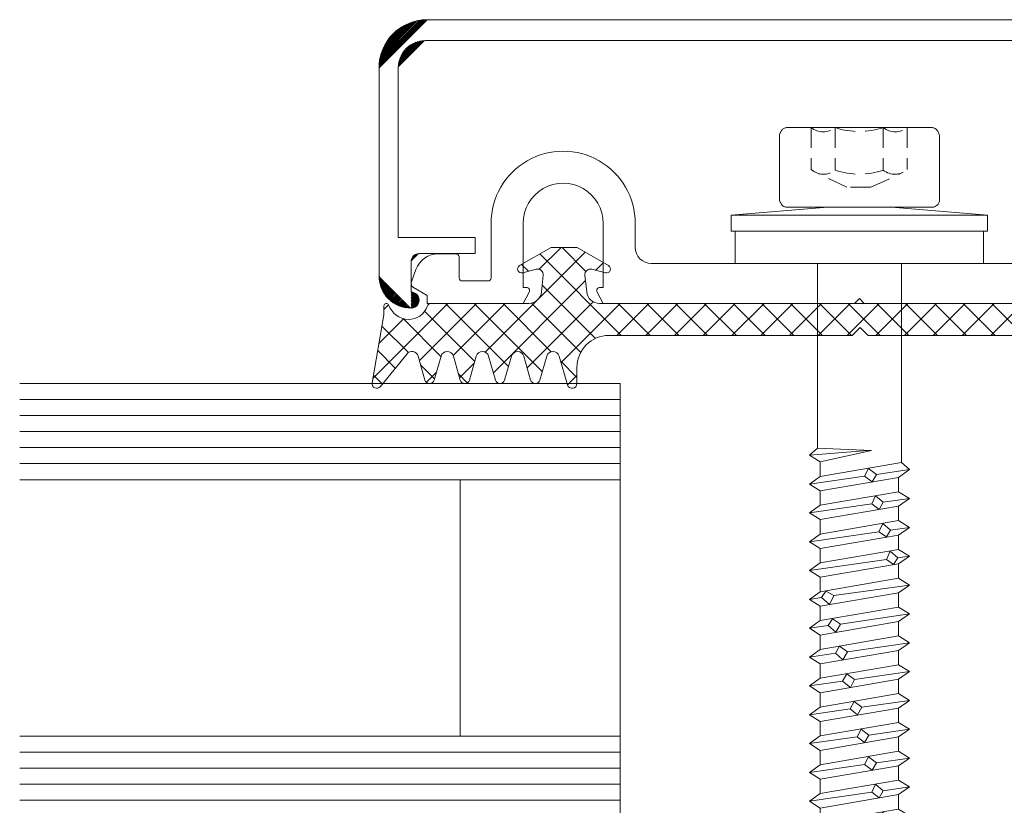
# Model space of a CAD drawing. Units: millimetres. Extents: x 222 to 478, y 260 to 734.
# Drawn here: x 222 to 284, y 316 to 365 of the extents above; entities that cross this region are included whole.
import ezdxf

# ---------------------------------------------------------------- set-up
doc = ezdxf.new("R2010")
doc.units = ezdxf.units.MM
doc.linetypes.add('Verdeckt', pattern=[9.524999999999999, 6.35, -3.175])
for name, color, linetype, lineweight in [('SX-0-Linie_verdeckt', 7, 'Verdeckt', 9), ('SX-Dichtung-Aussen_Kontur', 7, 'Continuous', 18), ('SX-Dichtung-Aussen_Schraffur', 150, 'Continuous', 5), ('SX-Glas_Kontur', 4, 'Continuous', 9), ('SX-Glas_Schraffur', 4, 'Continuous', 5), ('SX-Oberleiste_Kontur', 7, 'Continuous', 18), ('SX-Oberleiste_Schraffur', 7, 'Continuous', 5), ('SX-Schraube', 1, 'Continuous', 9), ('SX-Unterleiste_Kontur', 7, 'Continuous', 18)]:
    doc.layers.add(name, color=color, linetype=linetype, lineweight=lineweight)

# ---------------------------------------------------------------- blocks, each defined once
blk = doc.blocks.new('Glas_28')
at = {"layer": 'SX-Glas_Kontur'}
for p, q in [((-14, 37.49999999999989), (-14, 0)), ((-8, 0), (-8, 37.49999999999989)), ((8, 0), (8, 37.49999999999989)), ((14, 0), (14, 37.49999999999989)), ((-8, 10), (8, 10)), ((-14, 0), (14, 0))]:
    blk.add_line(p, q, dxfattribs=at)
at = {"layer": 'SX-Glas_Schraffur'}
for p, q in [((-13, 0), (-13, 37.5)), ((-12, 0), (-12, 37.5)), ((-11, 0), (-11, 37.5)), ((-10, 0), (-10, 37.5)), ((-9, 0), (-9, 37.5)), ((9, 0), (9, 37.5)), ((10, 0), (10, 37.5)), ((11, 0), (11, 37.5)), ((12, 0), (12, 37.5)), ((13, 0), (13, 37.5))]:
    blk.add_line(p, q, dxfattribs=at)
blk = doc.blocks.new('UL6009')
at = {"layer": 'SX-Unterleiste_Kontur', "color": 7, "linetype": 'Continuous'}
for p, q in [((-22.99999756660019, 5.000038914606201), (-22.99999756660019, 1.600035914606202)), ((-20.99999756660019, 1.000036914606206), (-20.99999756660019, 5.000038914606201)), ((-15.99999756660019, 5.000039914606198), (-15.99999756660019, 1.00003591460618)), ((-13.99999756660019, 3.50003591460618), (-13.99999756660019, 5.000038914606201)), ((13.99999843339976, 5.000038914606201), (13.99999843339976, 3.500036914606206)), ((15.99999843339976, 1.000036914606206), (15.99999843339976, 5.000038914606201)), ((20.99999943339982, 5.000037914606203), (20.99999843339976, 1.00003591460618)), ((22.99999843339976, 1.6000369146062), (22.99999843339976, 5.000038914606201)), ((-25.19999856660018, 3.100038914606195), (-26.29579948096712, 3.100038914606223)), ((25.19999726353112, 3.100038085053655), (26.29579817789807, 3.100038048981282)), ((-24.99999756660019, 1.600037914606197), (-24.99999756660019, 2.900037914606209)), ((-13.00000056660018, 2.500036914606206), (-5.66600181883814e-07, 2.50003591460618)), ((12.99999943339982, 2.500036914606206), (-5.66600181883814e-07, 2.50003591460618)), ((24.99999743339977, 2.900037914606209), (24.99999743339977, 1.600037914606197)), ((-23.19999856660018, 1.400035914606185), (-24.7999985666002, 1.400038914606206)), ((24.79999843339983, 1.400038914606206), (23.19999943339981, 1.400036914606183)), ((-27.8499985666002, 0.9907909146062153), (-26.99999656660019, 0.5000409146061955)), ((-20.7999965666002, 1.00003591460618), (-20.99999756660019, 1.000036914606206)), ((-20.99999756660019, 4.09146061954857e-05), (-20.62352656660021, 0.7059179146062107)), ((-16.37646756660017, 0.7059179146062107), (-15.99999756660019, 4.09146061954857e-05)), ((-15.99999756660019, 1.00003591460618), (-16.19999756660018, 1.00003591460618)), ((16.19999943339981, 1.00003591460618), (15.99999843339976, 1.000036914606206)), ((15.99999843339976, 4.09146061954857e-05), (16.3764684333998, 0.7059179146062107)), ((20.62352743339984, 0.7059179146062107), (20.99999843339976, 4.09146061954857e-05)), ((20.99999843339976, 1.00003591460618), (20.79999843339983, 1.00003591460618)), ((27.84999719409733, 0.9907899978189775), (26.99999517794244, 0.500040025799965)), ((-26.99999656660019, 0.5000409146061955), (-26.99999656660019, 4.09146061954857e-05)), ((-26.99999656660019, 4.09146061954857e-05), (-20.99999756660019, 4.09146061954857e-05)), ((-15.99999756660019, 4.09146061954857e-05), (-0.2999985666001983, 4.191460619296095e-05)), ((-0.2999985666001983, 4.191460619296095e-05), (-5.66600181883814e-07, 0.3000409146062069)), ((-5.66600181883814e-07, 0.3000409146062069), (0.2999994333998295, 4.191460619296095e-05)), ((0.2999994333998295, 4.191460619296095e-05), (15.99999543339977, 3.291460618726205e-05)), ((20.99999843339976, 4.09146061954857e-05), (26.99999743339977, 4.09146061954857e-05)), ((26.99999517794244, 0.500040025799965), (26.99999516148307, 4.002579996522468e-05))]:
    blk.add_line(p, q, dxfattribs=at)
at = {"layer": 'SX-Unterleiste_Kontur'}
for p, q in [((-27.98190635283598, 1.353204957603907), (-27.70533841214598, 2.113069129594727)), ((27.98190499226333, 1.353204036474429), (27.70533707658711, 2.113068217569521))]:
    blk.add_line(p, q, dxfattribs=at)
at = {"layer": 'SX-Unterleiste_Kontur', "color": 7, "linetype": 'Continuous'}
for centre, radius, start, end in [((-18.49999756660019, 5.000038914606201), 4.5, 359.999992, 180.000008), ((18.50000043339982, 5.000038914606201), 4.5, 359.999992, 180.000008), ((-18.49999756660019, 5.000038914606201), 2.5, 8e-06, 180.000015), ((18.50000043339982, 5.000038914606201), 2.5, 359.999963, 180.000015), ((-25.19999756660018, 2.900037914606209), 0.2, 359.999818, 90.00003300000002), ((-12.99999756660019, 3.50003591460618), 1, 179.999999, 269.999993), ((13.00000043339982, 3.500036914606206), 1, 269.999993, 4e-06), ((25.19999943339981, 2.900037914606209), 0.2, 90.00003300000002, 180.000182), ((-27.6999985666002, 1.250598914606208), 0.3, 160, 240.00006), ((-24.7999975666002, 1.600037914606197), 0.2, 180.000096, 269.999967), ((-23.19999756660018, 1.600035914606202), 0.2, 269.999967, 9e-06), ((23.2000004333998, 1.600035914606202), 0.2, 179.999953, 269.999967), ((24.79999943339983, 1.600037914606197), 0.2, 269.999967, 359.999882), ((27.69999720264989, 1.250598002756783), 0.3, 299.9999381138942, 19.99999811389426), ((-20.7999975666002, 0.8000359146061911), 0.2, 331.927479, 89.99971400000001), ((-16.19999756660018, 0.8000359146061911), 0.2, 90, 208.072664), ((16.19999943339981, 0.8000359146061911), 0.2, 331.9273359999999, 89.99973100000001), ((20.79999843339983, 0.8000359146061911), 0.2, 90, 208.072521)]:
    blk.add_arc(centre, radius, start, end, dxfattribs=at)
at = {"layer": 'SX-Unterleiste_Kontur'}
for centre, start, end in [((-26.29579948096712, 1.600038914606223), 90, 160), ((26.29579812851994, 1.600038048981283), 19.99999811389426, 89.9999981138943)]:
    blk.add_arc(centre, 1.5, start, end, dxfattribs=at)
blk = doc.blocks.new('OL6013')
at = {"layer": 'SX-Oberleiste_Kontur', "color": 7, "linetype": 'Continuous'}
for p, q in [((-26.999986, 1.400000000018053e-05), (27.000012, 1.400000000018053e-05)), ((-27.099985, -1.299986000000001), (27.100013, -1.299986000000001)), ((-29.99998600769229, -15.9999858076924), (-29.999985, -2.999986)), ((-28.799985, -13.599986), (-28.799985, -2.999986)), ((28.800013, -2.999986), (28.800013, -13.599986)), ((30.000013, -2.999986), (30.00001200769229, -15.9999858076924)), ((-28.799985, -13.599986), (-23.999986, -13.599986)), ((-23.999986, -13.599986), (-23.999986, -14.599986)), ((24.000013, -14.599986), (24.000013, -13.599986)), ((24.000013, -13.599986), (28.800013, -13.599986)), ((-27.499987, -14.599986), (-23.999987, -14.599986)), ((27.500013, -14.599986), (24.000013, -14.599986)), ((-27.999987, -15.099986), (-27.99998587400161, -16.99998596153855)), ((28.000013, -15.099986), (28.0000118740016, -16.99998596153855))]:
    blk.add_line(p, q, dxfattribs=at)
at = {"layer": 'SX-Oberleiste_Kontur'}
for p, q in [((-27.99998587400161, -17.99998596153855), (-27.9999860076923, -17.99998596153855)), ((28.0000118740016, -17.99998596153855), (28.00001200769229, -17.99998596153855))]:
    blk.add_line(p, q, dxfattribs=at)
at = {"layer": 'SX-Oberleiste_Kontur', "color": 7, "linetype": 'Continuous'}
for centre, radius, start, end in [((-26.999987, -2.999986), 3, 89.999992, 180.000005), ((27.000013, -2.999986), 3, 359.999995, 90.000011), ((-27.099985, -2.999986), 1.7, 90, 179.999994), ((27.100013, -2.999986), 1.7, 0, 90), ((-27.499987, -15.099986), 0.5, 89.99995300000002, 180.000029), ((27.500013, -15.099986), 0.5, 359.999971, 90.000047)]:
    blk.add_arc(centre, radius, start, end, dxfattribs=at)
at = {"layer": 'SX-Oberleiste_Kontur'}
for centre, radius, start, end in [((-27.9999860076923, -15.99998596153855), 2, 179.9999955926324, 270), ((28.00001200769229, -15.99998596153855), 2, 270, 4.407367647639481e-06), ((-27.99998587400161, -17.49998596153855), 0.5, 270, 90), ((28.0000118740016, -17.49998596153855), 0.5, 90, 270)]:
    blk.add_arc(centre, radius, start, end, dxfattribs=at)
blk = doc.blocks.new('Z 0156 (65mm)')
at = {"layer": 'SX-0-Linie_verdeckt', "ltscale": 0.2}
for p, q in [((-3.009803429815292, 8.471684613230764), (-3.009803429815292, 5.866229664577872)), ((-1.509855945683057, 8.471684613230764), (-1.509855945683057, 5.820069623710197)), ((1.490039043358365, 8.471684613230764), (1.490039043358365, 5.820069623710197)), ((2.989986527490601, 8.471684613230764), (2.989986527490601, 5.866229664577872)), ((-0.7810953499969173, 4.751885271343099), (-2.746193953649936, 5.684216517690288)), ((0.718344892697246, 4.751885271343099), (2.726377051324903, 5.684216517690174)), ((0.718344892697246, 4.751885271343099), (-0.7810953499969173, 4.751885271343099))]:
    blk.add_line(p, q, dxfattribs=at)
for centre, radius, start, end in [((-2.260083308468097, 9.435972807751568), 1.221758035233433, 232.1354370100088, 307.8833312999935), ((-0.009908451162345955, 12.9710198345781), 4.742769162592801, 251.5631103499941, 288.5631103499967), ((2.240266416531995, 9.435972807751568), 1.221758035233433, 232.1166687000064, 307.8645629899912), ((-2.233198899336003, 6.709284350536564), 1.146266979235991, 227.3493652299906, 309.1270752000021), ((-0.009908451162345955, 10.0622275145779), 4.499527419799773, 250.5273742700013, 289.4698181200028), ((2.213381997011197, 6.709284350536564), 1.146266979235991, 230.8729247999979, 312.6506347700094)]:
    blk.add_arc(centre, radius, start, end, dxfattribs=at)
at = {"layer": 'SX-Schraube'}
for p, q in [((-5, 7.975000000000023), (-5, 7.975000000000023)), ((-5, 4), (-5, 4)), ((5.000000000000114, 3.875), (5.000000000000114, 3.875)), ((2, 3.5), (-2, 3.5)), ((8.000000000000114, 3), (-8.000000000000114, 3)), ((7.750000000000114, 2), (-7.750000000000114, 2)), ((2.624999999999886, 0), (-2.625, 0)), ((-3.125, -11.97500000000014), (0.5, -11.67499999999995)), ((-2.625, -11.52500000000009), (0.75, -11.67499999999995)), ((0.75, -11.67499999999995), (-2.450000000000045, -12.3950000000001)), ((-2.450000000000045, -13.29500000000007), (2.625, -12.42499999999995)), ((0.3129999999999882, -13.27449999999999), (0.5755000000000337, -12.79950000000008)), ((0.5755000000000337, -12.79950000000008), (1.062999999999988, -13.17450000000008)), ((3.125, -12.875), (1.062999999999988, -13.17450000000008)), ((-3.125, -13.77500000000009), (0.3129999999999882, -13.27449999999999)), ((2.449999999999932, -13.35500000000013), (-2.450000000000045, -14.19500000000005)), ((0.7880000000000109, -13.63699999999994), (0.3129999999999882, -13.27449999999999)), ((1.062999999999988, -13.17450000000008), (0.7880000000000109, -13.63699999999994)), ((2.449999999999932, -14.25500000000011), (-2.450000000000045, -15.09500000000003)), ((0.7754999999999654, -15.01199999999994), (1.013000000000034, -14.51199999999994)), ((1.013000000000034, -14.51199999999994), (1.487999999999943, -14.91200000000003)), ((3.125, -14.67499999999995), (1.487999999999943, -14.91200000000003)), ((-3.125, -15.57500000000005), (0.7754999999999654, -15.01199999999994)), ((2.449999999999932, -15.15500000000009), (-2.450000000000045, -15.995)), ((1.237999999999943, -15.36200000000008), (0.7754999999999654, -15.01199999999994)), ((1.487999999999943, -14.91200000000003), (1.237999999999943, -15.36200000000008)), ((-2.450000000000045, -16.89499999999998), (2.450000000000045, -16.05500000000006)), ((1.212999999999965, -16.74950000000013), (1.462999999999965, -16.23700000000008)), ((1.462999999999965, -16.23700000000008), (1.950500000000034, -16.64949999999999)), ((3.125, -16.47500000000014), (1.950500000000034, -16.64949999999999)), ((-3.125, -17.375), (1.212999999999965, -16.74950000000013)), ((2.450000000000045, -16.95500000000004), (-2.450000000000045, -17.79500000000007)), ((1.687999999999988, -17.07449999999994), (1.212999999999965, -16.74950000000013)), ((1.950500000000034, -16.64949999999999), (1.687999999999988, -17.07449999999994)), ((2.450000000000045, -17.85500000000013), (-2.450000000000045, -18.69500000000016)), ((1.687999999999988, -18.48700000000008), (1.925499999999943, -17.96199999999999)), ((1.925499999999943, -17.96199999999999), (2.400499999999965, -18.37450000000013)), ((2.400499999999965, -18.37450000000013), (2.138000000000034, -18.78700000000003)), ((3.125, -18.27500000000009), (2.400499999999965, -18.37450000000013)), ((-3.125, -19.17499999999995), (1.687999999999988, -18.48700000000008)), ((2.450000000000045, -18.75500000000011), (-2.450000000000045, -19.59500000000003)), ((2.138000000000034, -18.78700000000003), (1.687999999999988, -18.48700000000008)), ((-2.450000000000045, -20.49500000000012), (2.450000000000045, -19.65500000000009)), ((3.124999999999773, -20.07500000000005), (-1.600000000000023, -20.73749999999995)), ((-2.362500000000068, -20.86249999999995), (-3.125, -20.97500000000014)), ((2.450000000000045, -20.55500000000006), (-2.450000000000045, -21.39499999999998)), ((-2.362500000000068, -20.86249999999995), (-2.087499999999977, -20.45000000000005)), ((-1.862500000000068, -21.28750000000014), (-2.362500000000068, -20.86249999999995)), ((-2.087499999999977, -20.45000000000005), (-1.600000000000023, -20.73749999999995)), ((-1.600000000000023, -20.73749999999995), (-1.862500000000068, -21.28750000000014)), ((2.450000000000045, -21.45500000000004), (-2.450000000000045, -22.29500000000007)), ((3.125, -21.875), (-1.187000000000012, -22.51199999999994)), ((-3.125, -22.77500000000009), (-1.949500000000057, -22.61200000000008)), ((2.450000000000045, -22.35500000000002), (-2.450000000000045, -23.19500000000005)), ((-1.949500000000057, -22.61200000000008), (-1.687000000000012, -22.18700000000013)), ((-1.461999999999989, -23.02449999999999), (-1.949500000000057, -22.61200000000008)), ((-1.687000000000012, -22.18700000000013), (-1.187000000000012, -22.51199999999994)), ((-1.187000000000012, -22.51199999999994), (-1.461999999999989, -23.02449999999999)), ((-2.450000000000045, -24.09500000000003), (2.450000000000045, -23.25500000000011)), ((-1.499500000000012, -24.33699999999999), (-1.236999999999966, -23.88699999999994)), ((-1.236999999999966, -23.88699999999994), (-0.7495000000000118, -24.23700000000008)), ((3.125, -23.67499999999995), (-0.7495000000000118, -24.23700000000008)), ((-3.125, -24.57500000000005), (-1.499500000000012, -24.33699999999999)), ((2.450000000000045, -24.15500000000009), (-2.450000000000045, -24.995)), ((-1.024499999999989, -24.74950000000013), (-1.499500000000012, -24.33699999999999)), ((-0.7495000000000118, -24.23700000000008), (-1.024499999999989, -24.74950000000013)), ((2.450000000000045, -25.05500000000006), (-2.450000000000045, -25.89499999999998)), ((-1.049499999999966, -26.07449999999994), (-0.7870000000000346, -25.61200000000008)), ((-0.7870000000000346, -25.61200000000008), (-0.2994999999999663, -25.97450000000003)), ((3.125, -25.47500000000014), (-0.2994999999999663, -25.97450000000003)), ((-3.125, -26.375), (-1.049499999999966, -26.07449999999994)), ((2.450000000000045, -25.95499999999993), (-2.450000000000045, -26.79500000000007)), ((-0.5620000000000118, -26.46199999999999), (-1.049499999999966, -26.07449999999994)), ((-0.2994999999999663, -25.97450000000003), (-0.5620000000000118, -26.46199999999999)), ((-2.450000000000045, -27.69500000000005), (2.450000000000045, -26.85500000000002)), ((-0.5869999999999891, -27.81200000000013), (-0.3369999999999891, -27.34950000000003)), ((-0.3369999999999891, -27.34950000000003), (0.1504999999999654, -27.69949999999994)), ((3.125, -27.27500000000009), (0.1504999999999654, -27.69949999999994)), ((-3.125, -28.17499999999995), (-0.5869999999999891, -27.81200000000013)), ((2.450000000000045, -27.75500000000011), (-2.450000000000045, -28.59500000000003)), ((-0.1245000000000118, -28.18700000000013), (-0.5869999999999891, -27.81200000000013)), ((0.1504999999999654, -27.69949999999994), (-0.1245000000000118, -28.18700000000013)), ((2.450000000000045, -28.65499999999997), (-2.450000000000045, -29.495)), ((-0.1370000000000573, -29.54950000000008), (0.1129999999999427, -29.07449999999994)), ((0.1129999999999427, -29.07449999999994), (0.5879999999999654, -29.43700000000013)), ((0.5879999999999654, -29.43700000000013), (0.3255000000000337, -29.91200000000003)), ((3.125, -29.07500000000005), (0.5879999999999654, -29.43700000000013)), ((-3.125, -29.97500000000014), (-0.1370000000000573, -29.54950000000008)), ((2.450000000000045, -29.55500000000006), (-2.450000000000045, -30.39499999999998)), ((0.3255000000000337, -29.91200000000003), (-0.1370000000000573, -29.54950000000008)), ((-2.450000000000045, -31.29500000000007), (2.450000000000045, -30.45500000000004)), ((-3.125, -31.77500000000009), (0.3129999999999882, -31.27449999999999)), ((2.450000000000045, -31.35500000000013), (-2.450000000000045, -32.19500000000005)), ((0.3129999999999882, -31.27449999999999), (0.5755000000000337, -30.79950000000008)), ((0.7880000000000109, -31.63699999999994), (0.3129999999999882, -31.27449999999999)), ((0.5764668783648403, -30.79782531754745), (1.062999999999988, -31.17450000000008)), ((1.062999999999988, -31.17450000000008), (0.7880000000000109, -31.63699999999994)), ((3.125, -30.875), (1.062999999999988, -31.17450000000008)), ((2.450000000000045, -32.25500000000011), (-2.450000000000045, -33.09500000000003)), ((0.7754999999999654, -33.01199999999994), (1.013000000000034, -32.51199999999994)), ((1.013000000000034, -32.51199999999994), (1.487999999999943, -32.91200000000003)), ((-3.125, -33.57500000000005), (0.7754999999999654, -33.01199999999994)), ((2.450000000000045, -33.15500000000009), (-2.450000000000045, -33.995)), ((1.237999999999943, -33.36200000000008), (0.7754999999999654, -33.01199999999994)), ((1.487999999999943, -32.91200000000003), (1.237999999999943, -33.36200000000008)), ((3.125, -32.67499999999995), (1.487999999999943, -32.91200000000003)), ((-2.450000000000045, -34.89499999999998), (2.450000000000045, -34.05500000000006)), ((1.212999999999965, -34.74950000000013), (1.450500000000034, -34.24950000000013)), ((1.450500000000034, -34.24950000000013), (1.950500000000034, -34.64949999999999)), ((-3.125, -35.375), (1.212999999999965, -34.74950000000013)), ((2.450000000000045, -34.95499999999993), (-2.450000000000045, -35.79500000000007)), ((1.687999999999988, -35.07449999999994), (1.212999999999965, -34.74950000000013)), ((1.950500000000034, -34.64949999999999), (1.687999999999988, -35.07449999999994)), ((3.125, -34.47500000000014), (1.950500000000034, -34.64949999999999)), ((2.450000000000045, -35.85500000000013), (-2.450000000000045, -36.69500000000005)), ((1.687999999999988, -36.48700000000008), (1.925499999999943, -35.96199999999999)), ((1.925499999999943, -35.96199999999999), (2.400499999999965, -36.37450000000013)), ((3.125, -36.27500000000009), (2.400499999999965, -36.37450000000013)), ((-3.125, -37.17499999999995), (1.687999999999988, -36.48700000000008)), ((2.450000000000045, -36.75500000000011), (-2.450000000000045, -37.59500000000003)), ((2.138000000000034, -36.78700000000003), (1.687999999999988, -36.48700000000008)), ((2.400499999999965, -36.37450000000013), (2.138000000000034, -36.78700000000003)), ((-2.450000000000045, -38.495), (2.450000000000045, -37.65500000000009)), ((3.125, -38.07500000000005), (-1.649499999999989, -38.76199999999994)), ((2.450000000000045, -38.55499999999995), (-2.450000000000045, -39.39499999999998)), ((-2.412000000000035, -38.87450000000001), (-2.137000000000057, -38.46199999999999)), ((-2.137000000000057, -38.46199999999999), (-1.649499999999989, -38.76199999999994)), ((-3.125, -38.97500000000002), (-2.412000000000035, -38.87450000000001)), ((-1.912000000000035, -39.29950000000008), (-2.412000000000035, -38.87450000000001)), ((-1.649499999999989, -38.76199999999994), (-1.912000000000035, -39.29950000000008)), ((2.450000000000045, -39.45499999999993), (-2.450000000000045, -40.29500000000007)), ((3.125, -39.875), (-1.187000000000012, -40.51199999999994)), ((2.450000000000045, -40.35500000000002), (-2.450000000000045, -41.19500000000005)), ((-1.949500000000057, -40.61200000000008), (-1.687000000000012, -40.18700000000001)), ((-1.687000000000012, -40.18700000000001), (-1.187000000000012, -40.51199999999994)), ((-1.187000000000012, -40.51199999999994), (-1.461999999999989, -41.02449999999999)), ((-3.125, -40.77500000000009), (-1.949500000000057, -40.61200000000008)), ((-1.461999999999989, -41.02449999999999), (-1.949500000000057, -40.61200000000008)), ((-2.450000000000045, -42.09500000000003), (2.450000000000045, -41.255)), ((3.125, -41.67499999999995), (-0.7495000000000118, -42.23700000000008)), ((-3.125, -42.57500000000005), (-1.499500000000012, -42.33699999999999)), ((2.450000000000045, -42.15499999999997), (-2.450000000000045, -42.99500000000012)), ((-1.499500000000012, -42.33699999999999), (-1.236855852680833, -41.88699999999994)), ((-1.024499999999989, -42.74950000000001), (-1.499500000000012, -42.33699999999999)), ((-1.236999999999966, -41.88699999999994), (-0.7495000000000118, -42.23700000000008)), ((-0.7495000000000118, -42.23700000000008), (-1.024499999999989, -42.74950000000001)), ((2.450000000000045, -43.05500000000006), (-2.450000000000045, -43.89499999999998)), ((-1.049499999999966, -44.07449999999994), (-0.7870000000000346, -43.61200000000008)), ((-0.7870000000000346, -43.61200000000008), (-0.2994999999999663, -43.97450000000003)), ((3.125, -43.47500000000002), (-0.2994999999999663, -43.97450000000003)), ((-3.125, -44.375), (-1.049499999999966, -44.07449999999994)), ((2.450000000000045, -43.95499999999993), (-2.450000000000045, -44.79500000000007)), ((-0.5620000000000118, -44.46199999999999), (-1.049499999999966, -44.07449999999994)), ((-0.2994999999999663, -43.97450000000003), (-0.5620000000000118, -44.46199999999999)), ((-2.450000000000045, -45.69500000000005), (2.450000000000045, -44.85500000000002)), ((-0.5869999999999891, -45.81200000000001), (-0.3245000000000573, -45.34950000000003)), ((-0.3245000000000573, -45.34950000000003), (0.1504999999999654, -45.69949999999994)), ((3.125, -45.27500000000009), (0.1504999999999654, -45.69949999999994)), ((-3.125, -46.17499999999995), (-0.5869999999999891, -45.81200000000001)), ((2.450000000000045, -45.755), (-2.450000000000045, -46.59500000000003)), ((-0.1245000000000118, -46.18700000000001), (-0.5869999999999891, -45.81200000000001)), ((0.1504999999999654, -45.69949999999994), (-0.1245000000000118, -46.18700000000001)), ((2.450000000000045, -46.65499999999997), (-2.450000000000045, -47.49500000000012)), ((-0.1370000000000573, -47.54950000000008), (0.1129999999999427, -47.07449999999994)), ((0.1129999999999427, -47.07449999999994), (0.5879999999999654, -47.43700000000001)), ((3.125, -47.07500000000005), (0.5879999999999654, -47.43700000000001)), ((-3.125, -47.97500000000002), (-0.1370000000000573, -47.54950000000008)), ((2.450000000000045, -47.55500000000006), (-2.450000000000045, -48.39499999999998)), ((0.3255000000000337, -47.91200000000003), (-0.1370000000000573, -47.54950000000008)), ((0.5879999999999654, -47.43700000000001), (0.3255000000000337, -47.91200000000003)), ((-2.450000000000045, -49.29500000000007), (2.450000000000045, -48.45499999999993)), ((0.3129999999999882, -49.27449999999999), (0.5755000000000337, -48.79950000000008)), ((0.5755000000000337, -48.79950000000008), (1.062999999999988, -49.17450000000008)), ((1.062999999999988, -49.17450000000008), (0.7880000000000109, -49.63699999999994)), ((3.125, -48.875), (1.062999999999988, -49.17450000000008)), ((-3.125, -49.77500000000009), (0.3129999999999882, -49.27449999999999)), ((2.450000000000045, -49.35500000000002), (-2.450000000000045, -50.19499999999994)), ((0.7880000000000109, -49.63699999999994), (0.3129999999999882, -49.27449999999999)), ((2.450000000000045, -50.255), (-2.450000000000045, -51.09500000000003)), ((-3.125, -51.57500000000005), (0.7754999999999654, -51.01199999999994)), ((0.7754999999999654, -51.01199999999994), (1.013000000000034, -50.51199999999994)), ((1.237999999999943, -51.36200000000008), (0.7754999999999654, -51.01199999999994)), ((1.013000000000034, -50.51199999999994), (1.487999999999943, -50.91200000000003)), ((1.487999999999943, -50.91200000000003), (1.237999999999943, -51.36200000000008)), ((3.125, -50.67499999999995), (1.487999999999943, -50.91200000000003)), ((2.450000000000045, -51.15499999999997), (-2.450000000000045, -51.99500000000012)), ((-2.450000000000045, -52.89499999999998), (2.450000000000045, -52.05500000000006)), ((1.212999999999965, -52.74950000000001), (1.462999999999965, -52.23700000000008)), ((1.462999999999965, -52.23700000000008), (1.950500000000034, -52.64949999999999)), ((-3.125, -53.375), (1.212999999999965, -52.74950000000001)), ((1.687999999999988, -53.07449999999994), (1.212999999999965, -52.74950000000001)), ((1.950500000000034, -52.64949999999999), (1.687999999999988, -53.07449999999994)), ((3.125, -52.47500000000002), (1.950500000000034, -52.64949999999999)), ((2.450000000000045, -52.95499999999993), (-2.450000000000045, -53.79500000000007)), ((2.450000000000045, -53.85500000000002), (-2.450000000000045, -54.69500000000005)), ((1.687999999999988, -54.48700000000008), (1.925499999999943, -53.96199999999999)), ((1.925499999999943, -53.96199999999999), (2.400499999999965, -54.37450000000001)), ((-3.125, -55.17499999999995), (1.688181791855072, -54.48712119457025)), ((2.138000000000034, -54.78700000000003), (1.687999999999988, -54.48700000000008)), ((2.400499999999965, -54.37450000000001), (2.138000000000034, -54.78700000000003)), ((3.125, -54.27500000000009), (2.400499999999965, -54.37450000000001)), ((2.449999999999932, -54.755), (-2.449999999999932, -55.65000000000009)), ((2.449999999999932, -55.70000000000005), (-2.450000000000045, -56.52526315789476)), ((2.75, -56.15000000000009), (-2.649999999999977, -56.95000000000005)), ((2.25, -56.60000000000002), (-2.050000000000068, -57.35000000000002)), ((-1.75, -58.20000000000005), (2, -57.54999999999995)), ((-2.100000000000023, -58.65000000000009), (2.25, -58.04999999999995)), ((1.699999999999932, -58.5), (-1.449999999999932, -59.04999999999995)), ((1.350000000000023, -59.5), (-0.9499999999999318, -59.85000000000002)), ((0.8999999999999773, -60.45000000000005), (-0.9499999999999318, -59.85000000000002)), ((1.449999999999932, -59.95000000000005), (-0.9499999999999318, -59.85000000000002))]:
    blk.add_line(p, q, dxfattribs=at)
blk.add_lwpolyline([(0, -61.5), (0.03499999999996817, -61.48299999999995), (0.07399999999995543, -61.45800000000008), (0.1159999999999854, -61.42599999999993), (0.1620000000000346, -61.38599999999997), (0.2110000000000127, -61.33899999999994), (0.26400000000001, -61.28399999999999), (0.3205000000000382, -61.22149999999999), (0.3804999999999836, -61.15149999999994), (0.44399999999996, -61.07400000000007), (0.5109999999999673, -60.98900000000003), (0.5819999999999936, -60.89599999999996), (0.6560000000000628, -60.79600000000005), (0.7340000000000373, -60.68799999999999), (0.8149999999999409, -60.57300000000009), (0.8999999999999773, -60.45000000000005), (0.8999999999999773, -60.45000000000005), (1.449999999999932, -59.95000000000005), (1.350000000000023, -59.5), (1.699999999999932, -58.5), (2.25, -58.04999999999995), (2, -57.54999999999995), (2.25, -56.60000000000002), (2.75, -56.15000000000009), (2.449999999999932, -55.70000000000005), (2.449999999999932, -54.755), (3.125, -54.27499999999998), (2.449999999999932, -53.85500000000002), (2.449999999999932, -52.95499999999993), (3.125, -52.47499999999991), (2.449999999999932, -52.05500000000006), (2.449999999999932, -51.15499999999997), (3.125, -50.67499999999995), (2.449999999999932, -50.255), (2.449999999999932, -49.35500000000002), (3.125, -48.875), (2.449999999999932, -48.45499999999993), (2.449999999999932, -47.55500000000006), (3.125, -47.07500000000005), (2.449999999999932, -46.65499999999997), (2.449999999999932, -45.75500000000011), (3.125, -45.27499999999998), (2.449999999999932, -44.85500000000002), (2.449999999999932, -43.95499999999993), (3.125, -43.47499999999991), (2.449999999999932, -43.05500000000006), (2.449999999999932, -42.15499999999997), (3.125, -41.67499999999995), (2.449999999999932, -41.255), (2.449999999999932, -40.35500000000002), (3.125, -39.875), (2.449999999999932, -39.45499999999993), (2.449999999999932, -38.55499999999995), (3.125, -38.07499999999993), (2.449999999999932, -37.65500000000009), (2.449999999999932, -36.75500000000011), (3.125, -36.27500000000009), (2.449999999999932, -35.85500000000013), (2.449999999999932, -34.95500000000004), (3.125, -34.47499999999991), (2.449999999999932, -34.05500000000006), (2.449999999999932, -33.15500000000009), (3.125, -32.67499999999995), (2.449999999999932, -32.25500000000011), (2.449999999999932, -31.35500000000013), (3.125, -30.875), (2.449999999999932, -30.45500000000004), (2.449999999999932, -29.55500000000006), (3.125, -29.07499999999993), (2.449999999999932, -28.65500000000009), (2.449999999999932, -27.75500000000011), (3.125, -27.27500000000009), (2.449999999999932, -26.85500000000013), (2.449999999999932, -25.95500000000004), (3.125, -25.47499999999991), (2.449999999999932, -25.05500000000006), (2.449999999999932, -24.15500000000009), (3.125, -23.67499999999995), (2.449999999999932, -23.25500000000011), (2.449999999999932, -22.35500000000013), (3.125, -21.875), (2.449999999999932, -21.45500000000004), (2.449999999999932, -20.55500000000006), (3.125, -20.07499999999993), (2.449999999999932, -19.65500000000009), (2.449999999999932, -18.75500000000011), (3.125, -18.27500000000009), (2.449999999999932, -17.85500000000013), (2.449999999999932, -16.95500000000004), (3.125, -16.47499999999991), (2.449999999999932, -16.05500000000006), (2.449999999999932, -15.15500000000009), (3.125, -14.67499999999995), (2.449999999999932, -14.25500000000011), (2.449999999999932, -13.35500000000013), (3.125, -12.875), (2.625, -12.42499999999995), (2.624999999999886, 0), (7.750000000000114, 0), (7.750000000000114, 2), (8.000000000000114, 2), (8.000000000000114, 3), (2, 3.5), (4.500000000000114, 3.5), (4.549000000000092, 3.501499999999965), (4.595500000000015, 3.50649999999996), (4.639999999999986, 3.514999999999986), (4.681999999999903, 3.526499999999942), (4.722000000000094, 3.541499999999928), (4.760000000000105, 3.559999999999945), (4.795500000000061, 3.581500000000005), (4.829000000000065, 3.606499999999983), (4.860000000000014, 3.634999999999991), (4.88900000000001, 3.666499999999928), (4.915499999999952, 3.70150000000001), (4.939999999999941, 3.740000000000009), (4.962000000000103, 3.781499999999937), (4.982000000000085, 3.82650000000001), (5.000000000000114, 3.875), (5.000000000000114, 7.975000000000023), (5.000000000000114, 7.975000000000023), (4.982000000000085, 8.039499999999975), (4.962000000000103, 8.099500000000035), (4.939999999999941, 8.154999999999973), (4.915499999999952, 8.206000000000017), (4.88900000000001, 8.252999999999929), (4.860000000000014, 8.294999999999959), (4.829000000000065, 8.33299999999997), (4.795500000000061, 8.365999999999985), (4.760000000000105, 8.394999999999982), (4.722000000000094, 8.419499999999971), (4.681999999999903, 8.439499999999953), (4.639999999999986, 8.454999999999927), (4.595500000000015, 8.466000000000008), (4.549000000000092, 8.472999999999956), (4.500000000000114, 8.475000000000023), (-4.5, 8.475000000000023), (-4.548999999999978, 8.472999999999956), (-4.595500000000015, 8.466000000000008), (-4.639999999999986, 8.454999999999927), (-4.682000000000016, 8.439499999999953), (-4.72199999999998, 8.419499999999971), (-4.759999999999991, 8.394999999999982), (-4.795499999999947, 8.365999999999985), (-4.828999999999951, 8.33299999999997), (-4.860000000000014, 8.294999999999959), (-4.88900000000001, 8.252999999999929), (-4.915499999999952, 8.206000000000017), (-4.939999999999941, 8.154999999999973), (-4.961999999999989, 8.099500000000035), (-4.981999999999971, 8.039499999999975), (-5, 7.975000000000023), (-5, 4), (-4.981999999999971, 3.935499999999934), (-4.961999999999989, 3.875499999999988), (-4.939999999999941, 3.819999999999936), (-4.915499999999952, 3.769000000000005), (-4.88900000000001, 3.72199999999998), (-4.860000000000014, 3.67999999999995), (-4.828999999999951, 3.641999999999939), (-4.795499999999947, 3.608999999999924), (-4.759999999999991, 3.579999999999927), (-4.72199999999998, 3.555499999999938), (-4.682000000000016, 3.535499999999956), (-4.639999999999986, 3.519999999999982), (-4.595500000000015, 3.509000000000015), (-4.548999999999978, 3.501999999999953), (-4.5, 3.5), (-2, 3.5), (-8.000000000000114, 3), (-8.000000000000114, 2), (-7.750000000000114, 2), (-7.750000000000114, 0), (-2.625, 0), (-2.625, -11.52500000000009), (-3.125, -11.97500000000014), (-2.450000000000045, -12.3950000000001), (-2.450000000000045, -13.29500000000007), (-3.125, -13.77500000000009), (-2.450000000000045, -14.19500000000005), (-2.450000000000045, -15.09500000000003), (-3.125, -15.57500000000005), (-2.450000000000045, -15.995), (-2.450000000000045, -16.89499999999998), (-3.125, -17.375), (-2.450000000000045, -17.79499999999996), (-2.450000000000045, -18.69500000000005), (-3.125, -19.17500000000018), (-2.450000000000045, -19.59500000000003), (-2.450000000000045, -20.495), (-3.125, -20.97500000000014), (-2.450000000000045, -21.39499999999998), (-2.450000000000045, -22.29500000000007), (-3.125, -22.77500000000009), (-2.450000000000045, -23.19500000000005), (-2.450000000000045, -24.09500000000003), (-3.125, -24.57500000000005), (-2.450000000000045, -24.995), (-2.450000000000045, -25.89499999999998), (-3.125, -26.375), (-2.450000000000045, -26.79499999999996), (-2.450000000000045, -27.69500000000005), (-3.125, -28.17500000000018), (-2.450000000000045, -28.59500000000003), (-2.450000000000045, -29.495), (-3.125, -29.97500000000002), (-2.450000000000045, -30.39499999999998), (-2.450000000000045, -31.29500000000007), (-3.125, -31.77500000000009), (-2.450000000000045, -32.19500000000005), (-2.450000000000045, -33.09500000000003), (-3.125, -33.57500000000005), (-2.450000000000045, -33.995), (-2.450000000000045, -34.89499999999998), (-3.125, -35.375), (-2.450000000000045, -35.79499999999996), (-2.450000000000045, -36.69500000000005), (-3.125, -37.17500000000018), (-2.450000000000045, -37.59500000000003), (-2.450000000000045, -38.495), (-3.125, -38.97500000000002), (-2.450000000000045, -39.39499999999998), (-2.450000000000045, -40.29500000000007), (-3.125, -40.77500000000009), (-2.450000000000045, -41.19499999999994), (-2.450000000000045, -42.09500000000003), (-3.125, -42.57500000000005), (-2.450000000000045, -42.995), (-2.450000000000045, -43.89499999999998), (-3.125, -44.375), (-2.450000000000045, -44.79499999999996), (-2.450000000000045, -45.69500000000005), (-3.125, -46.17500000000007), (-2.450000000000045, -46.59500000000003), (-2.450000000000045, -47.49500000000012), (-3.125, -47.97500000000014), (-2.450000000000045, -48.3950000000001), (-2.450000000000045, -49.29500000000007), (-3.125, -49.77500000000009), (-2.450000000000045, -50.19500000000005), (-2.450000000000045, -51.09500000000003), (-3.125, -51.57500000000005), (-2.450000000000045, -51.995), (-2.450000000000045, -52.89499999999998), (-3.125, -53.375), (-2.450000000000045, -53.79499999999996), (-2.450000000000045, -54.69500000000005), (-2.625, -54.72500000000002), (-3.125, -55.17499999999995), (-2.449999999999932, -55.65000000000009), (-2.450000000000045, -56.52526315789476), (-2.649999999999977, -56.95000000000005), (-2.050000000000068, -57.35000000000002), (-1.75, -58.20000000000005), (-2.100000000000023, -58.65000000000009), (-1.449999999999932, -59.04999999999995), (-1.375, -59.23500000000001), (-1.297000000000025, -59.41700000000003), (-1.216000000000008, -59.596), (-1.131999999999948, -59.77199999999993), (-1.044499999999971, -59.94450000000006), (-0.9540000000000646, -60.11400000000003), (-0.8605000000000018, -60.28050000000007), (-0.76400000000001, -60.44399999999996), (-0.6639999999999873, -60.60400000000004), (-0.5610000000000355, -60.76099999999997), (-0.4550000000000409, -60.91499999999996), (-0.3460000000000036, -61.06600000000003), (-0.2340000000000373, -61.21399999999994), (-0.11850000000004, -61.35850000000005), (0, -61.5)], close=True, dxfattribs=at)

msp = doc.modelspace()

# ---------------------------------------------------------------- hatches: boundary and pattern name
at = {"layer": 'SX-Dichtung-Aussen_Schraffur'}
h = msp.add_hatch(dxfattribs=at)
h.set_pattern_fill('ANSI37', color=256, scale=0.4, style=0)
h.set_pattern_definition([(45, (0, 0), (-0.8980256121069152, 0.8980256121069154), []), (135, (0, 0), (-0.8980256121069154, -0.8980256121069152), [])])
h.paths.add_polyline_path([(274.5926535754926, 347.6048324870551), (258.2998984672507, 347.6048324870551, -0.3838640350354243), (257.5042809509561, 348.3212097164411), (257.3945709121137, 349.3650310102743, -0.5261254514920106), (257.8332402412785, 349.7396900116192), (258.677948814217, 349.5133510316607, 0.8769764629927714), (258.8676535754926, 349.9713388391792), (256.9043849873146, 351.1048324870551), (256.0926535754926, 351.1048324857022), (255.2809221636705, 351.1048324870551), (253.3176535754926, 349.9713388391791, 0.8769764629927517), (253.5073583367682, 349.5133510316608), (254.3520669097067, 349.7396900116192, -0.5261254514920098), (254.7907362388715, 349.3650310102744), (254.6810262000291, 348.3212097164411, -0.3838640350354248), (253.8854086837345, 347.6048324870552), (247.8203090049294, 347.6048324870551, 0.3146767259732903), (247.5386342057132, 347.4080764093291, -0.3208469068145198), (246.3610033878121, 346.6049635447764, -0.2960346503035048), (245.1329762055147, 347.5078404123866, 0.833948257951239), (244.8426545754926, 347.4548324870552), (244.8426545754926, 346.8845404508263), (244.0972122495889, 342.6569269403552, 0.7738554072241306), (244.6255964365566, 342.4157872825033), (246.2820664274082, 344.4568927597909, -0.6066565444052564), (246.9772269838402, 344.3148544479639), (247.4042270192335, 342.8223160163736, 0.7540291160433359), (247.9810841317536, 342.8223160163736), (248.4080841671467, 344.3148544479639, -0.7540291160433289), (249.1772269838402, 344.3148544479639), (249.6042270192335, 342.8223160163736, 0.7540291160433359), (250.1810841317536, 342.8223160163736), (250.6080841671467, 344.314854447964, -0.7540291160433428), (251.3772269838402, 344.314854447964), (251.8042270192335, 342.8223160163736, 0.7540291160433359), (252.3810841317535, 342.8223160163736), (252.8080841671467, 344.314854447964, -0.7540291160433428), (253.5772269838402, 344.314854447964), (254.0042270192334, 342.8223160163736, 0.7540291160433359), (254.5810841317535, 342.8223160163736), (255.0080841671467, 344.314854447964, -0.751176995444695), (255.7764154794166, 344.3176524149976), (256.3048356475511, 342.5202175410984, 0.8663602047904436), (256.8926555754934, 342.6048324870551), (256.8926555754934, 343.6048324870551, -0.4142135623730961), (258.8926555754934, 345.6048324870551), (274.0926535754926, 345.6048324870551), (274.5926535754926, 346.1048324870552), (275.0926535754926, 345.6048324870551), (290.2926515754917, 345.6048324870551, -0.4142135623730951), (292.2926515754917, 343.6048324870551), (292.2926515754917, 342.6048324870551, 0.8663602047903853), (292.8804715034341, 342.5202175410983), (293.4088916715686, 344.3176524149976, -0.7511769954447076), (294.1772229838385, 344.314854447964), (294.6042230192317, 342.8223160163736, 0.7540291160433442), (295.1810801317518, 342.8223160163736), (295.608080167145, 344.3148544479639, -0.7540291160433428), (296.3772229838385, 344.314854447964), (296.8042230192317, 342.8223160163736, 0.7540291160433525), (297.3810801317518, 342.8223160163736), (297.808080167145, 344.3148544479639, -0.7540291160433428), (298.5772229838385, 344.314854447964), (299.0042230192317, 342.8223160163736, 0.7540291160433359), (299.5810801317518, 342.8223160163736), (300.008080167145, 344.3148544479639, -0.7540291160433192), (300.7772229838384, 344.3148544479639), (301.2042230192317, 342.8223160163736, 0.7540291160433359), (301.7810801317518, 342.8223160163736), (302.208080167145, 344.3148544479639, -0.6066565444052584), (302.9032407235771, 344.4568927597908), (304.5597107144286, 342.4157872825033, 0.7738554072240815), (305.0880949013963, 342.6569269403552), (304.3426525754926, 346.8845404508263), (304.3426525754926, 347.4548324870551, 0.8339482579513027), (304.0523309454705, 347.5078404123865, -0.2960346503034208), (302.8243037631735, 346.6049635447764, -0.3208469068146063), (301.646672945272, 347.4080764093291, 0.314676725973288), (301.3649981460558, 347.6048324870551), (295.2998984672507, 347.6048324870551, -0.3838640350354102), (294.5042809509561, 348.321209716441), (294.3945709121137, 349.3650310102743, -0.526125451492035), (294.8332402412785, 349.7396900116192), (295.677948814217, 349.5133510316607, 0.8769764629927448), (295.8676535754927, 349.9713388391791), (293.9043849873146, 351.1048324870551), (293.0926535754926, 351.1048324857022), (292.2809221636705, 351.1048324870551), (290.3176535754926, 349.9713388391791, 0.8769764629927698), (290.5073583367682, 349.5133510316606), (291.3520669097067, 349.7396900116192, -0.5261254514920282), (291.7907362388715, 349.3650310102743), (291.6810262000291, 348.321209716441, -0.3838640350354244), (290.8854086837345, 347.6048324870551)])
at = {"layer": 'SX-Oberleiste_Schraffur'}
h = msp.add_hatch(dxfattribs=at)
h.set_pattern_fill('ANSI31', scale=0.5, style=0)
h.set_pattern_definition([(45, (202.1974597090713, -130.4527870684285), (-0.04419417382415922, 0.04419417382415922), [])])
edge = h.paths.add_edge_path()
edge.add_line((247.537115800785, 365.3120538021352), (301.5371138007851, 365.3120538021352))
edge = h.paths.add_edge_path()
edge.add_line((247.437116800785, 364.0120538021351), (301.637114800785, 364.0120538021351))
edge = h.paths.add_edge_path()
edge.add_line((245.737116800785, 351.7120538021351), (245.737116800785, 362.3120538021352))
edge = h.paths.add_edge_path()
edge.add_line((244.5371157930927, 349.3120539944427), (244.537116800785, 362.3120538021352))
edge = h.paths.add_edge_path()
edge.add_line((245.737116800785, 351.7120538021351), (250.537115800785, 351.7120538021351))
edge = h.paths.add_edge_path()
edge.add_line((247.037114800785, 350.7120538021351), (250.537114800785, 350.7120538021351))
edge = h.paths.add_edge_path()
edge.add_arc((247.037114800785, 350.2120538021351), 0.5, 89.99995299999918, 180.0000290000016)
edge = h.paths.add_edge_path()
edge.add_line((246.537114800785, 350.2120538021351), (246.5371159267834, 348.3120538405966))
edge = h.paths.add_edge_path()
edge.add_line((250.537115800785, 351.7120538021351), (250.537115800785, 350.7120538021351))
edge = h.paths.add_edge_path(flags=16)
edge.add_arc((247.437116800785, 362.3120538021352), 1.7, 90, 179.9999940000014)
edge = h.paths.add_edge_path()
edge.add_arc((247.537114800785, 362.3120538021352), 3, 89.99999199999854, 180.0000050000005)
edge = h.paths.add_edge_path()
edge.add_arc((301.537114800785, 362.3120538021352), 3, 359.9999949999995, 450.0000109999991)
edge = h.paths.add_edge_path()
edge.add_line((303.337114800785, 362.3120538021352), (303.337114800785, 351.7120538021351))
edge = h.paths.add_edge_path()
edge.add_arc((302.037114800785, 350.2120538021351), 0.5, 359.9999709999984, 450.0000470000008)
edge = h.paths.add_edge_path()
edge.add_line((302.537114800785, 350.2120538021351), (302.5371136747866, 348.3120538405966))
edge = h.paths.add_edge_path()
edge.add_line((298.537114800785, 350.7120538021351), (298.537114800785, 351.7120538021351))
edge = h.paths.add_edge_path()
edge.add_line((302.037114800785, 350.7120538021351), (298.537114800785, 350.7120538021351))
edge = h.paths.add_edge_path()
edge.add_line((298.537114800785, 351.7120538021351), (303.337114800785, 351.7120538021351))
edge = h.paths.add_edge_path(flags=16)
edge.add_arc((301.637114800785, 362.3120538021352), 1.7, 0, 90)
edge = h.paths.add_edge_path()
edge.add_line((304.537114800785, 362.3120538021352), (304.5371138084773, 349.3120539944427))
edge = h.paths.add_edge_path()
edge.add_arc((246.5371159267834, 347.8120538405966), 0.5, 270, 450)
edge = h.paths.add_edge_path()
edge.add_arc((246.5371157930927, 349.3120538405966), 2, 179.9999955926326, 270)
edge = h.paths.add_edge_path()
edge.add_arc((302.5371136747866, 347.8120538405966), 0.5, 90, 270)
edge = h.paths.add_edge_path()
edge.add_arc((302.5371138084773, 349.3120538405966), 2, 270, 360.0000044073674)

# ---------------------------------------------------------------- linework, layer by layer
at = {"layer": 'SX-Dichtung-Aussen_Kontur'}
msp.add_lwpolyline([(290.2926515754917, 345.6048324870551), (275.0926535754926, 345.6048324870551), (274.5926535754926, 346.1048324870552), (274.0926535754926, 345.6048324870551), (258.8926555754934, 345.6048324870551, 0.414213562373095), (256.8926555754934, 343.6048324870551), (256.8926555754934, 342.6048324870551, -0.8663602047904979), (256.3048356475511, 342.5202175410984), (255.7764154794166, 344.3176524149976, 0.751176995444858), (255.0080841671467, 344.3148544479639), (254.5810841317535, 342.8223160163736, -0.7540291160433358), (254.0042270192334, 342.8223160163736), (253.5772269838402, 344.3148544479639, 0.7540291160434063), (252.8080841671467, 344.3148544479639), (252.3810841317535, 342.8223160163736, -0.7540291160433358), (251.8042270192335, 342.8223160163736), (251.3772269838402, 344.3148544479639, 0.7540291160434063), (250.6080841671467, 344.3148544479639), (250.1810841317536, 342.8223160163736, -0.7540291160433358), (249.6042270192335, 342.8223160163736), (249.1772269838402, 344.314854447964, 0.7540291160432911), (248.4080841671467, 344.3148544479639), (247.9810841317536, 342.8223160163736, -0.7540291160433358), (247.4042270192335, 342.8223160163736), (246.9772269838402, 344.314854447964, 0.6066565444052291), (246.2820664274082, 344.4568927597909), (244.6255964365566, 342.4157872825033, -0.7738554072240865), (244.0972122495889, 342.6569269403552), (244.8426545754926, 346.8845404508263), (244.8426545754926, 347.4548324870552, -0.8339482579512569), (245.1329762055147, 347.5078404123866, 0.2960346503035642), (246.3610033878124, 346.6049635447764, 0.3208469068144559), (247.5386342057132, 347.4080764093291, -0.3146767259732966), (247.8203090049294, 347.6048324870551), (253.8854086837345, 347.6048324870552, 0.3838640350354235), (254.6810262000291, 348.321209716441), (254.7907362388714, 349.365031010274, 0.5261254514922776), (254.3520669097067, 349.7396900116192), (253.5073583367682, 349.5133510316608, -0.8769764629928404), (253.3176535754926, 349.9713388391791), (255.2809221636705, 351.1048324870551), (256.0926535754926, 351.1048324857022), (256.9043849873146, 351.1048324870551), (258.8676535754926, 349.9713388391792, -0.8769764629928406), (258.677948814217, 349.5133510316607), (257.8332402412785, 349.7396900116192, 0.5261254514922776), (257.3945709121137, 349.365031010274), (257.5042809509561, 348.3212097164411, 0.3838640350354234), (258.2998984672507, 347.6048324870551), (274.5926535754926, 347.6048324870551), (290.8854086837345, 347.6048324870551, 0.3838640350354235)], format="xyb", dxfattribs=at)

# ---------------------------------------------------------------- block references
at = {"layer": 'SX-Glas_Kontur', "xscale": -1, "rotation": 90}
msp.add_blockref('Glas_28', (259.5926535754926, 328.6048854862203), dxfattribs=at)
at = {"layer": 'SX-Oberleiste_Kontur'}
msp.add_blockref('OL6013', (274.537101800785, 365.3120398021351), dxfattribs=at)
at = {"layer": 'SX-Schraube'}
msp.add_blockref('Z 0156 (65mm)', (274.5360402729289, 350.1048269870552), dxfattribs=at)
at = {"layer": 'SX-Unterleiste_Kontur', "color": 5}
msp.add_blockref('UL6009', (274.536040839529, 347.604791072449), dxfattribs=at)

doc.saveas('drawing.dxf')
